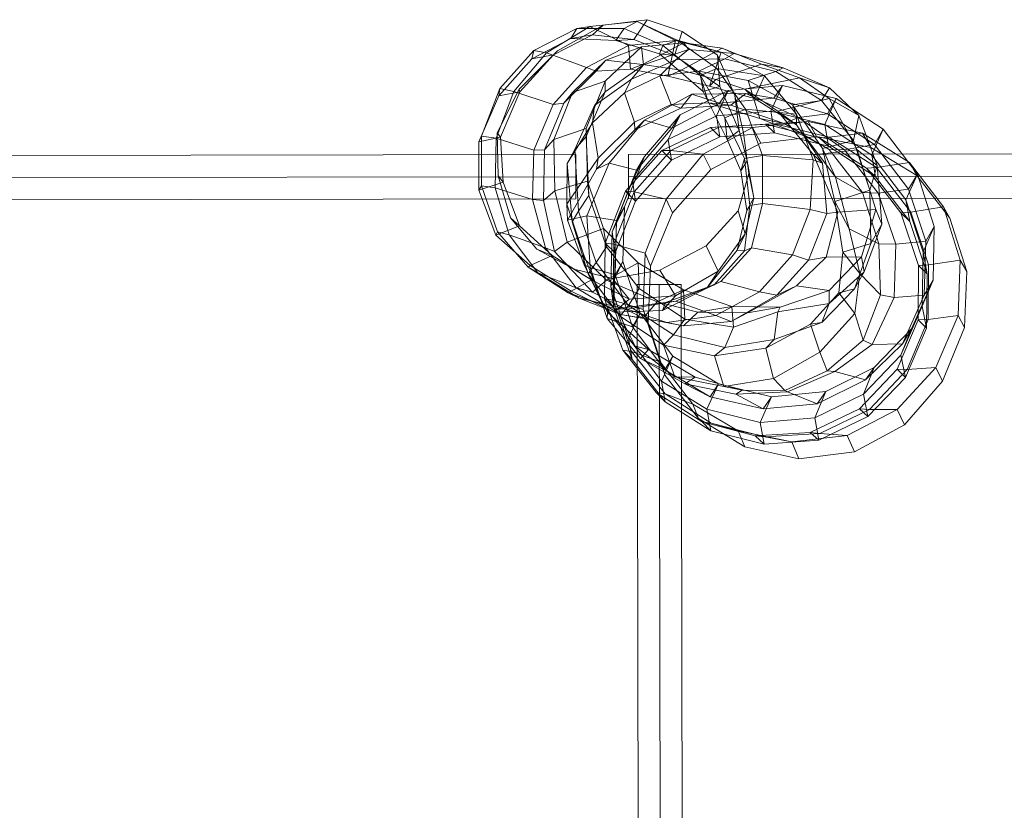
# Model space of a CAD drawing. Units: millimetres. Extents: x -9952 to -732, y -22951 to -15741.
# Drawn here: x -6420 to -5706, y -20026 to -19452 of the extents above; entities that cross this region are included whole.
import ezdxf

# ---------------------------------------------------------------- set-up
doc = ezdxf.new("R2010")
doc.units = ezdxf.units.MM
doc.linetypes.add('K5LT32785', pattern=[0])
doc.layers.get('0').update_dxf_attribs({"true_color": 0x5890e1})

# ---------------------------------------------------------------- blocks, each defined once
blk = doc.blocks.new('U4')
at = {"color": 61, "linetype": 'K5LT32785', "lineweight": 18, "true_color": 0xd6e5a6}
for p, q in [((-6006.55, -19457.18), (-6037.95, -19476.28)), ((-5996.83, -19456.31), (-6030.07, -19475)), ((-6006.55, -19457.18), (-6015.97, -19458.7)), ((-5972.21, -19453.78), (-6006.55, -19457.18)), ((-5978.64, -19471.04), (-6006.55, -19457.18)), ((-6004.59, -19463.32), (-5996.83, -19456.31)), ((-5964.95, -19452.36), (-5996.83, -19456.31)), ((-5972.21, -19453.78), (-5981.71, -19458.63)), ((-5974.8, -19466.72), (-5964.95, -19452.36)), ((-5944.47, -19467.51), (-5972.21, -19453.78)), ((-5943.36, -19467.13), (-5972.21, -19453.78)), ((-5939.74, -19460.82), (-5964.95, -19452.36)), ((-6015.97, -19458.7), (-6047.3, -19474.61)), ((-6004.59, -19463.32), (-6032.97, -19477.76)), ((-6015.97, -19458.7), (-6020.3, -19465.98)), ((-6020.3, -19465.98), (-6004.59, -19463.32)), ((-5981.71, -19458.63), (-6015.97, -19458.7)), ((-5974.8, -19466.72), (-6004.59, -19463.32)), ((-5981.71, -19458.63), (-5987.76, -19467.53)), ((-5953.71, -19471.12), (-5981.71, -19458.63)), ((-5945.26, -19478.33), (-5939.74, -19460.82)), ((-5913.95, -19478.18), (-5939.74, -19460.82)), ((-6020.3, -19465.98), (-6048.55, -19480.82)), ((-5987.76, -19467.53), (-6020.3, -19465.98)), ((-5978.64, -19471.04), (-6009, -19486.95)), ((-5969.12, -19471.97), (-5995.51, -19496.82)), ((-5969.12, -19471.97), (-5995.07, -19481.77)), ((-5987.76, -19467.53), (-5974.8, -19466.72)), ((-5956.12, -19477.18), (-5987.76, -19467.53)), ((-5944.47, -19467.51), (-5978.64, -19471.04)), ((-5977.13, -19488.31), (-5978.64, -19471.04)), ((-5945.26, -19478.33), (-5974.8, -19466.72)), ((-5938.48, -19469.12), (-5969.12, -19471.97)), ((-5967.76, -19485.18), (-5969.12, -19471.97)), ((-5938.48, -19469.12), (-5968.29, -19484.86)), ((-5953.71, -19471.12), (-5956.12, -19477.18)), ((-5943.36, -19467.13), (-5953.71, -19471.12)), ((-5926.37, -19492.88), (-5953.71, -19471.12)), ((-5949.98, -19493.25), (-5944.47, -19467.51)), ((-5911.24, -19475.86), (-5944.47, -19467.51)), ((-5911.24, -19475.86), (-5943.36, -19467.13)), ((-5914.44, -19487.82), (-5943.36, -19467.13)), ((-5935.12, -19474.07), (-5938.48, -19469.12)), ((-5910.72, -19473.09), (-5938.48, -19469.12)), ((-6047.3, -19474.61), (-6071.84, -19502.32)), ((-6037.95, -19476.28), (-6061.76, -19504.32)), ((-6030.07, -19475), (-6057.73, -19502.69)), ((-6032.97, -19477.76), (-6057.34, -19504.66)), ((-6047.3, -19474.61), (-6048.55, -19480.82)), ((-6048.55, -19480.82), (-6032.97, -19477.76)), ((-6037.95, -19476.28), (-6047.3, -19474.61)), ((-6009, -19486.95), (-6037.95, -19476.28)), ((-6032.97, -19477.76), (-6030.07, -19475)), ((-5935.12, -19474.07), (-5967.76, -19485.18)), ((-5924.29, -19504.37), (-5956.12, -19477.18)), ((-5956.12, -19477.18), (-5945.26, -19478.33)), ((-5912.38, -19500.74), (-5945.26, -19478.33)), ((-5944.11, -19481.4), (-5935.12, -19474.07)), ((-5910.72, -19473.09), (-5940.43, -19489.02)), ((-5901.93, -19476.95), (-5935.12, -19474.07)), ((-5919.71, -19500.47), (-5911.24, -19475.86)), ((-5912.38, -19500.74), (-5913.95, -19478.18)), ((-5901.43, -19507.42), (-5913.95, -19478.18)), ((-5879.96, -19493.12), (-5911.24, -19475.86)), ((-5901.93, -19476.95), (-5910.72, -19473.09)), ((-5882.17, -19484.6), (-5910.72, -19473.09)), ((-5908.61, -19480.79), (-5901.93, -19476.95)), ((-5866.36, -19487.24), (-5901.93, -19476.95)), ((-6048.55, -19480.82), (-6072.63, -19507.68)), ((-5995.07, -19481.77), (-6019.05, -19505.11)), ((-5995.07, -19481.77), (-6002.02, -19489.67)), ((-5967.76, -19485.18), (-5995.36, -19504.65)), ((-5968.29, -19484.86), (-5995.07, -19481.77)), ((-5968.29, -19484.86), (-5977.13, -19488.31)), ((-5944.11, -19481.4), (-5976.45, -19495.59)), ((-5976.45, -19495.59), (-5967.76, -19485.18)), ((-5940.43, -19489.02), (-5968.29, -19484.86)), ((-5955.71, -19493.03), (-5944.11, -19481.4)), ((-5908.61, -19480.79), (-5944.11, -19481.4)), ((-5927.48, -19489.76), (-5908.61, -19480.79)), ((-5882.17, -19484.6), (-5915.14, -19495.64)), ((-5871.67, -19489.92), (-5908.61, -19480.79)), ((-5866.36, -19487.24), (-5882.17, -19484.6)), ((-5854.54, -19494.54), (-5882.17, -19484.6)), ((-6009, -19486.95), (-6033.12, -19513.76)), ((-6002.02, -19489.67), (-6025.33, -19512.96)), ((-6002.02, -19489.67), (-6009, -19486.95)), ((-5977.13, -19488.31), (-6002.02, -19489.67)), ((-5955.71, -19493.03), (-5981.48, -19505.45)), ((-5949.98, -19493.25), (-5977.13, -19488.31)), ((-5927.48, -19489.76), (-5955.71, -19493.03)), ((-5947.49, -19513.81), (-5955.71, -19493.03)), ((-5940.43, -19489.02), (-5949.98, -19493.25)), ((-5919.71, -19500.47), (-5949.98, -19493.25)), ((-5915.14, -19495.64), (-5940.43, -19489.02)), ((-5920.43, -19512.57), (-5927.48, -19489.76)), ((-5891.72, -19496.34), (-5927.48, -19489.76)), ((-5914.44, -19487.82), (-5926.37, -19492.88)), ((-5908.62, -19523.58), (-5926.37, -19492.88)), ((-5926.37, -19492.88), (-5924.29, -19504.37)), ((-5879.96, -19493.12), (-5914.44, -19487.82)), ((-5893.78, -19517.29), (-5914.44, -19487.82)), ((-5891.72, -19496.34), (-5871.67, -19489.92)), ((-5887.23, -19509.55), (-5879.96, -19493.12)), ((-5856.61, -19520.89), (-5879.96, -19493.12)), ((-5871.67, -19489.92), (-5866.36, -19487.24)), ((-5838.53, -19510.9), (-5871.67, -19489.92)), ((-5832.71, -19501.75), (-5866.36, -19487.24)), ((-5995.51, -19496.82), (-6019.05, -19505.11)), ((-5995.51, -19496.82), (-6009.36, -19531.37)), ((-5976.45, -19495.59), (-6003.25, -19514.66)), ((-5995.36, -19504.65), (-5995.51, -19496.82)), ((-5981.48, -19505.45), (-5976.45, -19495.59)), ((-5924.29, -19504.37), (-5912.38, -19500.74)), ((-5915.14, -19495.64), (-5919.71, -19500.47)), ((-5887.23, -19509.55), (-5919.71, -19500.47)), ((-5894.17, -19502.64), (-5915.14, -19495.64)), ((-5898.28, -19532.62), (-5912.38, -19500.74)), ((-5866.95, -19500.05), (-5906.28, -19503.8)), ((-5854.54, -19494.54), (-5894.17, -19502.64)), ((-5883.22, -19523.9), (-5891.72, -19496.34)), ((-5859.68, -19514.02), (-5891.72, -19496.34)), ((-5875.23, -19518.7), (-5866.95, -19500.05)), ((-5873.16, -19509.32), (-5866.95, -19500.05)), ((-5827.97, -19509.47), (-5866.95, -19500.05)), ((-5832.71, -19501.75), (-5854.54, -19494.54)), ((-5832.91, -19509.54), (-5854.54, -19494.54)), ((-6072.63, -19507.68), (-6087.05, -19541.02)), ((-6071.84, -19502.32), (-6085.15, -19536.75)), ((-6061.76, -19504.32), (-6074.59, -19538.26)), ((-6057.73, -19502.69), (-6073.69, -19534.49)), ((-6071.84, -19502.32), (-6072.63, -19507.68)), ((-6072.63, -19507.68), (-6057.34, -19504.66)), ((-6061.76, -19504.32), (-6071.84, -19502.32)), ((-6057.34, -19504.66), (-6071.38, -19537.44)), ((-6033.12, -19513.76), (-6061.76, -19504.32)), ((-6057.34, -19504.66), (-6057.73, -19502.69)), ((-6019.05, -19505.11), (-6032.75, -19539.14)), ((-6019.05, -19505.11), (-6025.33, -19512.96)), ((-5995.36, -19504.65), (-6009.37, -19536.98)), ((-5981.48, -19505.45), (-6004.71, -19527.12)), ((-6003.25, -19514.66), (-5995.36, -19504.65)), ((-5974.17, -19526.74), (-5981.48, -19505.45)), ((-5932.63, -19506.33), (-5966.93, -19525.24)), ((-5906.28, -19503.8), (-5941.08, -19521.24)), ((-5932.63, -19506.33), (-5940.7, -19516.43)), ((-5893.56, -19505.94), (-5932.63, -19506.33)), ((-5912.45, -19512.9), (-5932.63, -19506.33)), ((-5906.92, -19539.14), (-5924.29, -19504.37)), ((-5914.72, -19521.98), (-5906.28, -19503.8)), ((-5912.45, -19512.9), (-5906.28, -19503.8)), ((-5893.56, -19505.94), (-5904.33, -19514.42)), ((-5898.28, -19532.62), (-5901.43, -19507.42)), ((-5895.18, -19534.47), (-5901.43, -19507.42)), ((-5870.29, -19518.66), (-5894.17, -19502.64)), ((-5894.17, -19502.64), (-5887.23, -19509.55)), ((-5873.16, -19509.32), (-5893.56, -19505.94)), ((-5855.15, -19523.37), (-5893.56, -19505.94)), ((-5838.53, -19510.9), (-5832.71, -19501.75)), ((-5811.49, -19521.84), (-5832.71, -19501.75)), ((-6033.12, -19513.76), (-6047.11, -19546.91)), ((-6025.33, -19512.96), (-6039.52, -19546.68)), ((-6025.33, -19512.96), (-6033.12, -19513.76)), ((-6003.25, -19514.66), (-6017.47, -19546.52)), ((-6004.71, -19527.12), (-6003.25, -19514.66)), ((-5947.49, -19513.81), (-5974.17, -19526.74)), ((-5920.43, -19512.57), (-5947.49, -19513.81)), ((-5940.7, -19516.43), (-5947.49, -19513.81)), ((-5912.45, -19512.9), (-5947.09, -19530.92)), ((-5904.33, -19514.42), (-5940.7, -19516.43)), ((-5904.33, -19514.42), (-5920.43, -19512.57)), ((-5883.22, -19523.9), (-5920.43, -19512.57)), ((-5873.16, -19509.32), (-5912.45, -19512.9)), ((-5865.73, -19527.7), (-5904.33, -19514.42)), ((-5856.69, -19528.71), (-5887.23, -19509.55)), ((-5834.28, -19520.55), (-5873.16, -19509.32)), ((-5832.91, -19509.54), (-5870.29, -19518.66)), ((-5859.68, -19514.02), (-5838.53, -19510.9)), ((-5850.63, -19536.83), (-5859.68, -19514.02)), ((-5837.92, -19545.74), (-5859.68, -19514.02)), ((-5815.41, -19539.94), (-5838.53, -19510.9)), ((-5836.17, -19528.28), (-5827.97, -19509.47)), ((-5834.28, -19520.55), (-5827.97, -19509.47)), ((-5811.49, -19521.84), (-5832.91, -19509.54)), ((-5812.75, -19546.62), (-5832.91, -19509.54)), ((-5793.8, -19531.83), (-5827.97, -19509.47)), ((-5940.7, -19516.43), (-5974, -19532.16)), ((-5941.08, -19521.24), (-5966.88, -19551.46)), ((-5949.67, -19539.21), (-5941.08, -19521.24)), ((-5914.72, -19521.98), (-5949.67, -19539.21)), ((-5947.09, -19530.92), (-5941.08, -19521.24)), ((-5875.23, -19518.7), (-5914.72, -19521.98)), ((-5912.24, -19537.22), (-5914.72, -19521.98)), ((-5893.78, -19517.29), (-5908.62, -19523.58)), ((-5856.61, -19520.89), (-5893.78, -19517.29)), ((-5881.34, -19550.79), (-5893.78, -19517.29)), ((-5872.59, -19534.41), (-5875.23, -19518.7)), ((-5836.17, -19528.28), (-5875.23, -19518.7)), ((-5844.28, -19550.42), (-5870.29, -19518.66)), ((-5870.29, -19518.66), (-5856.69, -19528.71)), ((-5856.69, -19528.71), (-5856.61, -19520.89)), ((-5844.7, -19554.08), (-5856.61, -19520.89)), ((-5834.28, -19520.55), (-5855.15, -19523.37)), ((-5800.17, -19542.88), (-5834.28, -19520.55)), ((-5815.41, -19539.94), (-5811.49, -19521.84)), ((-5798.26, -19558.11), (-5811.49, -19521.84)), ((-6004.71, -19527.12), (-6022.98, -19556.57)), ((-6000.56, -19552.78), (-6004.71, -19527.12)), ((-5974.17, -19526.74), (-6000.56, -19552.78)), ((-5966.93, -19525.24), (-5992.66, -19556.51)), ((-5974, -19532.16), (-5974.17, -19526.74)), ((-5966.93, -19525.24), (-5974, -19532.16)), ((-5947.09, -19530.92), (-5966.93, -19525.24)), ((-5879.2, -19528.1), (-5919.04, -19530.42)), ((-5872.35, -19527.8), (-5912.39, -19530.15)), ((-5894.51, -19553.08), (-5908.62, -19523.58)), ((-5908.62, -19523.58), (-5906.92, -19539.14)), ((-5848.34, -19526.12), (-5888.57, -19530.56)), ((-5865.73, -19527.7), (-5883.22, -19523.9)), ((-5850.63, -19536.83), (-5883.22, -19523.9)), ((-5872.35, -19527.8), (-5879.2, -19528.1)), ((-5839.94, -19538.02), (-5879.2, -19528.1)), ((-5879.2, -19528.1), (-5872.59, -19534.41)), ((-5848.34, -19526.12), (-5872.35, -19527.8)), ((-5832.97, -19537.59), (-5872.35, -19527.8)), ((-5855.15, -19523.37), (-5865.73, -19527.7)), ((-5833.03, -19546.56), (-5865.73, -19527.7)), ((-5837.85, -19556.5), (-5856.69, -19528.71)), ((-5821.95, -19546.79), (-5855.15, -19523.37)), ((-5842.22, -19537.02), (-5848.34, -19526.12)), ((-5808.87, -19534.59), (-5848.34, -19526.12)), ((-5833.43, -19544.16), (-5836.17, -19528.28)), ((-5802.02, -19550.53), (-5836.17, -19528.28)), ((-6085.15, -19536.75), (-6087.05, -19541.02)), ((-6085.26, -19572.75), (-6085.15, -19536.75)), ((-6074.59, -19538.26), (-6085.15, -19536.75)), ((-6071.38, -19537.44), (-6073.69, -19534.49)), ((-6073.13, -19565.68), (-6073.69, -19534.49)), ((-6009.36, -19531.37), (-6032.75, -19539.14)), ((-6009.37, -19536.98), (-6009.36, -19531.37)), ((-6008.3, -19569.52), (-6009.36, -19531.37)), ((-5974, -19532.16), (-6001.68, -19560.85)), ((-5947.09, -19530.92), (-5972.75, -19561.5)), ((-5919.04, -19530.42), (-5954.29, -19547.28)), ((-5912.39, -19530.15), (-5947.82, -19547.21)), ((-5888.57, -19530.56), (-5924.3, -19549.95)), ((-5912.39, -19530.15), (-5919.04, -19530.42)), ((-5919.04, -19530.42), (-5912.24, -19537.22)), ((-5888.57, -19530.56), (-5912.39, -19530.15)), ((-5872.59, -19534.41), (-5912.24, -19537.22)), ((-5906.92, -19539.14), (-5898.28, -19532.62)), ((-5892.5, -19554.69), (-5898.28, -19532.62)), ((-5892.5, -19554.69), (-5895.18, -19534.47)), ((-5891.25, -19563.83), (-5895.18, -19534.47)), ((-5882.59, -19541.87), (-5888.57, -19530.56)), ((-5833.43, -19544.16), (-5872.59, -19534.41)), ((-5833.03, -19546.56), (-5850.63, -19536.83)), ((-5828.37, -19566.44), (-5850.63, -19536.83)), ((-5808.87, -19534.59), (-5832.97, -19537.59)), ((-5802.89, -19545.04), (-5808.87, -19534.59)), ((-5774.82, -19555.99), (-5808.87, -19534.59)), ((-5802.02, -19550.53), (-5793.8, -19531.83)), ((-5800.17, -19542.88), (-5793.8, -19531.83)), ((-5769.06, -19564.42), (-5793.8, -19531.83)), ((-6087.17, -19576.01), (-6087.05, -19541.02)), ((-6087.05, -19541.02), (-6071.38, -19537.44)), ((-6075.25, -19574.31), (-6074.59, -19538.26)), ((-6047.11, -19546.91), (-6074.59, -19538.26)), ((-6069.36, -19570.29), (-6071.38, -19537.44)), ((-6032.75, -19539.14), (-6039.52, -19546.68)), ((-6031.88, -19576.52), (-6032.75, -19539.14)), ((-6017.47, -19546.52), (-6009.37, -19536.98)), ((-6007.29, -19579.87), (-6009.37, -19536.98)), ((-5949.67, -19539.21), (-5975.67, -19569.2)), ((-5947.34, -19554.27), (-5949.67, -19539.21)), ((-5912.24, -19537.22), (-5947.34, -19554.27)), ((-5882.59, -19541.87), (-5918.82, -19560.9)), ((-5897.09, -19562.07), (-5906.92, -19539.14)), ((-5842.22, -19537.02), (-5882.59, -19541.87)), ((-5802.89, -19545.04), (-5842.22, -19537.02)), ((-5832.97, -19537.59), (-5839.94, -19538.02)), ((-5805.83, -19560.05), (-5839.94, -19538.02)), ((-5839.94, -19538.02), (-5833.43, -19544.16)), ((-5837.92, -19545.74), (-5815.41, -19539.94)), ((-5798.79, -19559.59), (-5832.97, -19537.59)), ((-5800.17, -19542.88), (-5821.95, -19546.79)), ((-5803.5, -19576.04), (-5815.41, -19539.94)), ((-5775.43, -19575.31), (-5800.17, -19542.88)), ((-6048.22, -19582.87), (-6047.11, -19546.91)), ((-6039.52, -19546.68), (-6047.11, -19546.91)), ((-6040.09, -19583.57), (-6039.52, -19546.68)), ((-6022.98, -19556.57), (-6017.47, -19546.52)), ((-6014.71, -19591.24), (-6017.47, -19546.52)), ((-5954.29, -19547.28), (-5980.69, -19576.78)), ((-5947.82, -19547.21), (-5974.35, -19577.17)), ((-5947.82, -19547.21), (-5954.29, -19547.28)), ((-5954.29, -19547.28), (-5947.34, -19554.27)), ((-5924.3, -19549.95), (-5951.23, -19582.45)), ((-5924.3, -19549.95), (-5947.82, -19547.21)), ((-5918.82, -19560.9), (-5924.3, -19549.95)), ((-5881.34, -19550.79), (-5894.51, -19553.08)), ((-5881.45, -19585.71), (-5881.34, -19550.79)), ((-5844.7, -19554.08), (-5881.34, -19550.79)), ((-5812.75, -19546.62), (-5844.28, -19550.42)), ((-5826.84, -19591.99), (-5844.28, -19550.42)), ((-5844.28, -19550.42), (-5837.85, -19556.5)), ((-5828.37, -19566.44), (-5837.92, -19545.74)), ((-5828.87, -19584.16), (-5837.92, -19545.74)), ((-5799.31, -19566.3), (-5833.43, -19544.16)), ((-5821.95, -19546.79), (-5833.03, -19546.56)), ((-5808.94, -19577.64), (-5833.03, -19546.56)), ((-5797.58, -19578.07), (-5821.95, -19546.79)), ((-5798.26, -19558.11), (-5812.75, -19546.62)), ((-5799.25, -19590.07), (-5812.75, -19546.62)), ((-5769.51, -19565.26), (-5802.89, -19545.04)), ((-5799.31, -19566.3), (-5802.02, -19550.53)), ((-5777.32, -19583.06), (-5802.02, -19550.53)), ((-6000.56, -19552.78), (-6023.38, -19586.1)), ((-6023.38, -19586.1), (-6022.98, -19556.57)), ((-6019.48, -19599.02), (-6022.98, -19556.57)), ((-5992.66, -19556.51), (-6008.74, -19594.54)), ((-6001.68, -19560.85), (-6000.56, -19552.78)), ((-5992.66, -19556.51), (-6001.68, -19560.85)), ((-5972.75, -19561.5), (-5992.66, -19556.51)), ((-5966.88, -19551.46), (-5981.43, -19588.1)), ((-5975.67, -19569.2), (-5966.88, -19551.46)), ((-5947.34, -19554.27), (-5973.53, -19584.01)), ((-5972.75, -19561.5), (-5966.88, -19551.46)), ((-5894.51, -19553.08), (-5897.09, -19562.07)), ((-5897.09, -19562.07), (-5892.5, -19554.69)), ((-5890.48, -19587.17), (-5894.51, -19553.08)), ((-5887.74, -19581.46), (-5892.5, -19554.69)), ((-5846.74, -19589.94), (-5844.7, -19554.08)), ((-5837.85, -19556.5), (-5844.7, -19554.08)), ((-5834.73, -19592.96), (-5837.85, -19556.5)), ((-5803.5, -19576.04), (-5798.26, -19558.11)), ((-5774.82, -19555.99), (-5798.79, -19559.59)), ((-5794.83, -19600.63), (-5798.26, -19558.11)), ((-5769.51, -19565.26), (-5774.82, -19555.99)), ((-5750.2, -19588.11), (-5774.82, -19555.99)), ((-6001.68, -19560.85), (-6022.72, -19597.78)), ((-5972.75, -19561.5), (-5987.22, -19598.1)), ((-5918.82, -19560.9), (-5946.7, -19592.44)), ((-5898.9, -19591.07), (-5891.25, -19563.83)), ((-5892.83, -19590.68), (-5897.09, -19562.07)), ((-5887.74, -19581.46), (-5891.25, -19563.83)), ((-5798.79, -19559.59), (-5805.83, -19560.05)), ((-5781.08, -19592.52), (-5805.83, -19560.05)), ((-5805.83, -19560.05), (-5799.31, -19566.3)), ((-5773.91, -19592.03), (-5798.79, -19559.59)), ((-5777.32, -19583.06), (-5769.06, -19564.42)), ((-5775.43, -19575.31), (-5769.06, -19564.42)), ((-5745.41, -19596.38), (-5769.51, -19565.26)), ((-5756.76, -19602.27), (-5769.06, -19564.42)), ((-6087.17, -19576.01), (-6069.36, -19570.29)), ((-6073.13, -19565.68), (-6064.07, -19596)), ((-6069.36, -19570.29), (-6073.13, -19565.68)), ((-6069.36, -19570.29), (-6057.53, -19601.88)), ((-6008.3, -19569.52), (-6031.88, -19576.52)), ((-6008.3, -19569.52), (-5996.64, -19603.67)), ((-6007.29, -19579.87), (-6008.3, -19569.52)), ((-5975.67, -19569.2), (-5990.28, -19606.18)), ((-5973.53, -19584.01), (-5975.67, -19569.2)), ((-5808.94, -19577.64), (-5828.37, -19566.44)), ((-5818.46, -19604.04), (-5828.37, -19566.44)), ((-5774.6, -19598.79), (-5799.31, -19566.3)), ((-6085.26, -19572.75), (-6087.17, -19576.01)), ((-6087.17, -19576.01), (-6074.82, -19608.55)), ((-6085.26, -19572.75), (-6073.59, -19606.13)), ((-6075.25, -19574.31), (-6085.26, -19572.75)), ((-6075.25, -19574.31), (-6065.08, -19608.27)), ((-6048.22, -19582.87), (-6075.25, -19574.31)), ((-6031.88, -19576.52), (-6040.09, -19583.57)), ((-6031.88, -19576.52), (-6023.08, -19613.73)), ((-5980.69, -19576.78), (-5995.39, -19614.44)), ((-5974.35, -19577.17), (-5989.09, -19615.18)), ((-5974.35, -19577.17), (-5980.69, -19576.78)), ((-5980.69, -19576.78), (-5973.53, -19584.01)), ((-5951.23, -19582.45), (-5974.35, -19577.17)), ((-5828.87, -19584.16), (-5803.5, -19576.04)), ((-5797.58, -19578.07), (-5808.94, -19577.64)), ((-5796.99, -19614.95), (-5808.94, -19577.64)), ((-5802.88, -19614.55), (-5803.5, -19576.04)), ((-5775.43, -19575.31), (-5797.58, -19578.07)), ((-5784.73, -19615.26), (-5797.58, -19578.07)), ((-5763.02, -19613.08), (-5775.43, -19575.31)), ((-6048.22, -19582.87), (-6038.81, -19617.86)), ((-6040.09, -19583.57), (-6048.22, -19582.87)), ((-6040.09, -19583.57), (-6032.18, -19620.39)), ((-6022.72, -19597.78), (-6023.38, -19586.1)), ((-6011.12, -19622.41), (-6023.38, -19586.1)), ((-6014.71, -19591.24), (-6007.29, -19579.87)), ((-6007.29, -19579.87), (-5994.58, -19617)), ((-5973.53, -19584.01), (-5988.2, -19621.33)), ((-5951.23, -19582.45), (-5966.52, -19621.55)), ((-5946.7, -19592.44), (-5951.23, -19582.45)), ((-5893.84, -19607.73), (-5887.74, -19581.46)), ((-5892.83, -19590.68), (-5887.74, -19581.46)), ((-5881.45, -19585.71), (-5890.48, -19587.17)), ((-5889.28, -19617.7), (-5881.45, -19585.71)), ((-5846.74, -19589.94), (-5881.45, -19585.71)), ((-5818.46, -19604.04), (-5828.87, -19584.16)), ((-5823.21, -19621.05), (-5828.87, -19584.16)), ((-5774.6, -19598.79), (-5777.32, -19583.06)), ((-5764.81, -19620.97), (-5777.32, -19583.06)), ((-6019.48, -19599.02), (-6014.71, -19591.24)), ((-6014.71, -19591.24), (-6002.1, -19628.49)), ((-5990.28, -19606.18), (-5981.43, -19588.1)), ((-5987.22, -19598.1), (-5981.43, -19588.1)), ((-5982.72, -19627.61), (-5981.43, -19588.1)), ((-5946.7, -19592.44), (-5962.57, -19631.11)), ((-5922.27, -19616.32), (-5898.9, -19591.07)), ((-5899.76, -19619.56), (-5892.83, -19590.68)), ((-5893.84, -19607.73), (-5898.9, -19591.07)), ((-5894.46, -19619.92), (-5890.48, -19587.17)), ((-5890.48, -19587.17), (-5892.83, -19590.68)), ((-5859.68, -19622.94), (-5846.74, -19589.94)), ((-5847.93, -19626.79), (-5834.73, -19592.96)), ((-5834.73, -19592.96), (-5846.74, -19589.94)), ((-5835.28, -19624.68), (-5826.84, -19591.99)), ((-5826.84, -19591.99), (-5834.73, -19592.96)), ((-5799.25, -19590.07), (-5826.84, -19591.99)), ((-5809.57, -19624.38), (-5799.25, -19590.07)), ((-5794.83, -19600.63), (-5799.25, -19590.07)), ((-5773.91, -19592.03), (-5781.08, -19592.52)), ((-5768.13, -19630.55), (-5781.08, -19592.52)), ((-5781.08, -19592.52), (-5774.6, -19598.79)), ((-5750.2, -19588.11), (-5773.91, -19592.03)), ((-5760.9, -19630.2), (-5773.91, -19592.03)), ((-5745.41, -19596.38), (-5750.2, -19588.11)), ((-5737.91, -19626.66), (-5750.2, -19588.11)), ((-6057.53, -19601.88), (-6064.07, -19596)), ((-6064.07, -19596), (-6044.91, -19618.66)), ((-6008.74, -19594.54), (-6022.72, -19597.78)), ((-6010.65, -19630.05), (-6022.72, -19597.78)), ((-6019.48, -19599.02), (-6007.71, -19636.67)), ((-6011.12, -19622.41), (-6019.48, -19599.02)), ((-5987.22, -19598.1), (-6008.74, -19594.54)), ((-6006.36, -19632), (-6008.74, -19594.54)), ((-5988.31, -19637.44), (-5987.22, -19598.1)), ((-5807.63, -19635.2), (-5794.83, -19600.63)), ((-5802.88, -19614.55), (-5794.83, -19600.63)), ((-5761.88, -19636.76), (-5774.6, -19598.79)), ((-5733.25, -19634.87), (-5745.41, -19596.38)), ((-6074.82, -19608.55), (-6057.53, -19601.88)), ((-6073.59, -19606.13), (-6074.82, -19608.55)), ((-6065.08, -19608.27), (-6073.59, -19606.13)), ((-6073.59, -19606.13), (-6051.42, -19631.82)), ((-6038.81, -19617.86), (-6065.08, -19608.27)), ((-6065.08, -19608.27), (-6044.2, -19635.94)), ((-6057.53, -19601.88), (-6033.79, -19623.25)), ((-5996.64, -19603.67), (-6023.08, -19613.73)), ((-5994.58, -19617), (-5996.64, -19603.67)), ((-5996.64, -19603.67), (-5971.62, -19628.61)), ((-5991.39, -19645.92), (-5990.28, -19606.18)), ((-5988.2, -19621.33), (-5990.28, -19606.18)), ((-5913.64, -19634.64), (-5893.84, -19607.73)), ((-5899.76, -19619.56), (-5893.84, -19607.73)), ((-5796.99, -19614.95), (-5818.46, -19604.04)), ((-5810.71, -19636.43), (-5818.46, -19604.04)), ((-5764.81, -19620.97), (-5756.76, -19602.27)), ((-5763.02, -19613.08), (-5756.76, -19602.27)), ((-5757.65, -19641.34), (-5756.76, -19602.27)), ((-6074.82, -19608.55), (-6049.84, -19630.61)), ((-6023.08, -19613.73), (-6032.18, -19620.39)), ((-6023.08, -19613.73), (-5994.48, -19641.15)), ((-5996.06, -19654.67), (-5995.39, -19614.44)), ((-5989.09, -19615.18), (-5995.39, -19614.44)), ((-5995.39, -19614.44), (-5988.2, -19621.33)), ((-5989.69, -19655.68), (-5989.09, -19615.18)), ((-5966.52, -19621.55), (-5989.09, -19615.18)), ((-5823.21, -19621.05), (-5802.88, -19614.55)), ((-5814.7, -19647.49), (-5802.88, -19614.55)), ((-5784.73, -19615.26), (-5796.99, -19614.95)), ((-5795.88, -19651.82), (-5796.99, -19614.95)), ((-5785.94, -19653.93), (-5784.73, -19615.26)), ((-5763.02, -19613.08), (-5784.73, -19615.26)), ((-5764.12, -19652.03), (-5763.02, -19613.08)), ((-6033.79, -19623.25), (-6044.91, -19618.66)), ((-6044.91, -19618.66), (-6018.21, -19633.39)), ((-6032.18, -19620.39), (-6038.81, -19617.86)), ((-6038.81, -19617.86), (-6016.39, -19646.84)), ((-6032.18, -19620.39), (-6004.71, -19650.05)), ((-6011.12, -19622.41), (-5996.94, -19658.79)), ((-6010.65, -19630.05), (-6011.12, -19622.41)), ((-6002.1, -19628.49), (-5994.58, -19617)), ((-5994.58, -19617), (-5970.78, -19647.22)), ((-5989.1, -19661.31), (-5988.2, -19621.33)), ((-5967.98, -19662.56), (-5966.52, -19621.55)), ((-5962.57, -19631.11), (-5966.52, -19621.55)), ((-5955.76, -19633.96), (-5922.27, -19616.32)), ((-5913.64, -19634.64), (-5922.27, -19616.32)), ((-5921.73, -19646.97), (-5899.76, -19619.56)), ((-5916.42, -19644.69), (-5894.46, -19619.92)), ((-5911.7, -19642.33), (-5889.28, -19617.7)), ((-5894.46, -19619.92), (-5899.76, -19619.56)), ((-5889.28, -19617.7), (-5894.46, -19619.92)), ((-5859.68, -19622.94), (-5889.28, -19617.7)), ((-5825.99, -19650.34), (-5823.21, -19621.05)), ((-5810.71, -19636.43), (-5823.21, -19621.05)), ((-5765.52, -19660.15), (-5764.81, -19620.97)), ((-5761.88, -19636.76), (-5764.81, -19620.97)), ((-6049.84, -19630.61), (-6033.79, -19623.25)), ((-6033.79, -19623.25), (-6005.3, -19641.1)), ((-6007.71, -19636.67), (-6002.1, -19628.49)), ((-6002.1, -19628.49), (-5978.57, -19659.52)), ((-5971.62, -19628.61), (-5994.48, -19641.15)), ((-5991.39, -19645.92), (-5982.72, -19627.61)), ((-5988.31, -19637.44), (-5982.72, -19627.61)), ((-5982.72, -19627.61), (-5969.98, -19665.15)), ((-5970.78, -19647.22), (-5971.62, -19628.61)), ((-5971.62, -19628.61), (-5938.55, -19648.21)), ((-5883.52, -19649.73), (-5859.68, -19622.94)), ((-5871.05, -19652.22), (-5847.93, -19626.79)), ((-5847.93, -19626.79), (-5859.68, -19622.94)), ((-5856.74, -19645.44), (-5835.28, -19624.68)), ((-5835.28, -19624.68), (-5847.93, -19626.79)), ((-5809.57, -19624.38), (-5835.28, -19624.68)), ((-5832.91, -19648.75), (-5809.57, -19624.38)), ((-5807.63, -19635.2), (-5809.57, -19624.38)), ((-5737.91, -19626.66), (-5760.9, -19630.2)), ((-5739.4, -19666.96), (-5737.91, -19626.66)), ((-5733.25, -19634.87), (-5737.91, -19626.66)), ((-6051.42, -19631.82), (-6049.84, -19630.61)), ((-6044.2, -19635.94), (-6051.42, -19631.82)), ((-6051.42, -19631.82), (-6022.2, -19650.5)), ((-6049.84, -19630.61), (-6020.04, -19649.34)), ((-6016.39, -19646.84), (-6044.2, -19635.94)), ((-6044.2, -19635.94), (-6014.43, -19654.32)), ((-6005.3, -19641.1), (-6018.21, -19633.39)), ((-6018.21, -19633.39), (-5990.25, -19640.03)), ((-6010.65, -19630.05), (-5993.81, -19664.57)), ((-6006.36, -19632), (-6010.65, -19630.05)), ((-5996.94, -19658.79), (-6007.71, -19636.67)), ((-6007.71, -19636.67), (-5984.62, -19667.44)), ((-6006.36, -19632), (-5994.04, -19668.99)), ((-5988.31, -19637.44), (-6006.36, -19632)), ((-5990.25, -19640.03), (-5955.76, -19633.96)), ((-5964.26, -19672.18), (-5962.57, -19631.11)), ((-5944.41, -19652.58), (-5955.76, -19633.96)), ((-5944.41, -19652.58), (-5913.64, -19634.64)), ((-5921.73, -19646.97), (-5913.64, -19634.64)), ((-5833.12, -19658.21), (-5807.63, -19635.2)), ((-5814.7, -19647.49), (-5807.63, -19635.2)), ((-5814.49, -19665.33), (-5810.71, -19636.43)), ((-5795.88, -19651.82), (-5810.71, -19636.43)), ((-5768.51, -19669.92), (-5768.13, -19630.55)), ((-5760.9, -19630.2), (-5768.13, -19630.55)), ((-5768.13, -19630.55), (-5761.88, -19636.76)), ((-5762.42, -19676.03), (-5761.88, -19636.76)), ((-5761.32, -19669.74), (-5760.9, -19630.2)), ((-5734.91, -19675.65), (-5733.25, -19634.87)), ((-6020.04, -19649.34), (-6005.3, -19641.1)), ((-6005.3, -19641.1), (-5978.13, -19654.92)), ((-5994.48, -19641.15), (-6004.71, -19650.05)), ((-5994.48, -19641.15), (-5957.81, -19656.86)), ((-5978.13, -19654.92), (-5990.25, -19640.03)), ((-5988.31, -19637.44), (-5975.71, -19675)), ((-5944.13, -19656.4), (-5911.7, -19642.33)), ((-5911.7, -19642.33), (-5916.42, -19644.69)), ((-5883.52, -19649.73), (-5911.7, -19642.33)), ((-5773.25, -19676.65), (-5757.65, -19641.34)), ((-5765.52, -19660.15), (-5757.65, -19641.34)), ((-5764.12, -19652.03), (-5757.65, -19641.34)), ((-6022.2, -19650.5), (-6020.04, -19649.34)), ((-6014.43, -19654.32), (-6022.2, -19650.5)), ((-6022.2, -19650.5), (-5988.16, -19662.08)), ((-6020.04, -19649.34), (-5988.83, -19664.52)), ((-6004.71, -19650.05), (-6016.39, -19646.84)), ((-6016.39, -19646.84), (-5984.42, -19666.06)), ((-6004.71, -19650.05), (-5967.9, -19668.72)), ((-5991.39, -19645.92), (-5978.47, -19683.37)), ((-5989.1, -19661.31), (-5991.39, -19645.92)), ((-5978.57, -19659.52), (-5970.78, -19647.22)), ((-5970.78, -19647.22), (-5937.75, -19669.46)), ((-5938.55, -19648.21), (-5957.81, -19656.86)), ((-5953.96, -19663.15), (-5921.73, -19646.97)), ((-5951.62, -19657.47), (-5916.42, -19644.69)), ((-5937.75, -19669.46), (-5938.55, -19648.21)), ((-5938.55, -19648.21), (-5903.67, -19660.29)), ((-5916.42, -19644.69), (-5921.73, -19646.97)), ((-5915.17, -19666.86), (-5883.52, -19649.73)), ((-5892.32, -19665.05), (-5856.74, -19645.44)), ((-5871.05, -19652.22), (-5883.52, -19649.73)), ((-5856.74, -19645.44), (-5871.05, -19652.22)), ((-5868.44, -19660.75), (-5832.91, -19648.75)), ((-5832.91, -19648.75), (-5856.74, -19645.44)), ((-5846.59, -19673.08), (-5825.99, -19650.34)), ((-5838.44, -19672.06), (-5814.7, -19647.49)), ((-5833.12, -19658.21), (-5832.91, -19648.75)), ((-5825.99, -19650.34), (-5814.7, -19647.49)), ((-5814.49, -19665.33), (-5825.99, -19650.34)), ((-5984.42, -19666.06), (-6014.43, -19654.32)), ((-6014.43, -19654.32), (-5979.4, -19662.17)), ((-5996.06, -19654.67), (-5982.77, -19691.96)), ((-5989.69, -19655.68), (-5996.06, -19654.67)), ((-5996.06, -19654.67), (-5989.1, -19661.31)), ((-5989.69, -19655.68), (-5976.3, -19693.07)), ((-5967.98, -19662.56), (-5989.69, -19655.68)), ((-5988.83, -19664.52), (-5978.13, -19654.92)), ((-5988.16, -19662.08), (-5951.62, -19657.47)), ((-5979.4, -19662.17), (-5944.13, -19656.4)), ((-5978.13, -19654.92), (-5944.41, -19652.58)), ((-5957.81, -19656.86), (-5967.9, -19668.72)), ((-5957.81, -19656.86), (-5928.28, -19664.54)), ((-5953.96, -19663.15), (-5944.41, -19652.58)), ((-5951.62, -19657.47), (-5953.96, -19663.15)), ((-5944.13, -19656.4), (-5951.62, -19657.47)), ((-5915.17, -19666.86), (-5944.13, -19656.4)), ((-5904.13, -19671.34), (-5871.05, -19652.22)), ((-5870.31, -19664.18), (-5833.12, -19658.21)), ((-5838.44, -19672.06), (-5833.12, -19658.21)), ((-5808.37, -19684.73), (-5795.88, -19651.82)), ((-5801.75, -19687.94), (-5785.94, -19653.93)), ((-5785.94, -19653.93), (-5795.88, -19651.82)), ((-5764.12, -19652.03), (-5785.94, -19653.93)), ((-5779.76, -19687.42), (-5764.12, -19652.03)), ((-5993.81, -19664.57), (-5996.94, -19658.79)), ((-5996.94, -19658.79), (-5973.62, -19689.21)), ((-5994.04, -19668.99), (-5993.81, -19664.57)), ((-5993.81, -19664.57), (-5964.03, -19691.64)), ((-5989.1, -19661.31), (-5976.01, -19698.68)), ((-5988.16, -19662.08), (-5988.83, -19664.52)), ((-5988.83, -19664.52), (-5953.96, -19663.15)), ((-5979.4, -19662.17), (-5988.16, -19662.08)), ((-5984.62, -19667.44), (-5978.57, -19659.52)), ((-5950.73, -19671.9), (-5979.4, -19662.17)), ((-5978.57, -19659.52), (-5945.81, -19680.93)), ((-5978.47, -19683.37), (-5969.98, -19665.15)), ((-5975.71, -19675), (-5969.98, -19665.15)), ((-5969.98, -19665.15), (-5946.28, -19696.4)), ((-5967.98, -19662.56), (-5955.51, -19700.57)), ((-5964.26, -19672.18), (-5967.98, -19662.56)), ((-5928.28, -19664.54), (-5938.67, -19674.38)), ((-5903.67, -19660.29), (-5928.28, -19664.54)), ((-5928.28, -19664.54), (-5892.32, -19665.05)), ((-5892.32, -19665.05), (-5904.13, -19671.34)), ((-5902.37, -19675.45), (-5903.67, -19660.29)), ((-5903.67, -19660.29), (-5868.44, -19660.75)), ((-5902.37, -19675.45), (-5870.31, -19664.18)), ((-5868.44, -19660.75), (-5892.32, -19665.05)), ((-5873.02, -19684.35), (-5870.31, -19664.18)), ((-5870.31, -19664.18), (-5868.44, -19660.75)), ((-5839.71, -19693.49), (-5814.49, -19665.33)), ((-5808.37, -19684.73), (-5814.49, -19665.33)), ((-5781.01, -19695.64), (-5765.52, -19660.15)), ((-5762.42, -19676.03), (-5765.52, -19660.15)), ((-5975.71, -19675), (-5994.04, -19668.99)), ((-5994.04, -19668.99), (-5969.95, -19698.07)), ((-5973.62, -19689.21), (-5984.62, -19667.44)), ((-5984.62, -19667.44), (-5953.27, -19688.31)), ((-5967.9, -19668.72), (-5984.42, -19666.06)), ((-5984.42, -19666.06), (-5950.73, -19671.9)), ((-5967.9, -19668.72), (-5938.67, -19674.38)), ((-5964.26, -19672.18), (-5952, -19710.44)), ((-5950.73, -19671.9), (-5915.17, -19666.86)), ((-5938.67, -19674.38), (-5950.73, -19671.9)), ((-5945.81, -19680.93), (-5937.75, -19669.46)), ((-5938.67, -19674.38), (-5904.13, -19671.34)), ((-5937.75, -19669.46), (-5902.37, -19675.45)), ((-5904.13, -19671.34), (-5915.17, -19666.86)), ((-5873.02, -19684.35), (-5838.44, -19672.06)), ((-5846.59, -19673.08), (-5838.44, -19672.06)), ((-5783.7, -19705.83), (-5768.51, -19669.92)), ((-5776.49, -19706.07), (-5761.32, -19669.74)), ((-5761.32, -19669.74), (-5768.51, -19669.92)), ((-5768.51, -19669.92), (-5762.42, -19676.03)), ((-5739.4, -19666.96), (-5761.32, -19669.74)), ((-5755.62, -19704.57), (-5739.4, -19666.96)), ((-5734.91, -19675.65), (-5739.4, -19666.96)), ((-5975.71, -19675), (-5952.2, -19706.16)), ((-5908.75, -19690.05), (-5902.37, -19675.45)), ((-5878.86, -19690.58), (-5846.59, -19673.08)), ((-5839.71, -19693.49), (-5846.59, -19673.08)), ((-5800.32, -19704.62), (-5773.25, -19676.65)), ((-5781.01, -19695.64), (-5773.25, -19676.65)), ((-5779.76, -19687.42), (-5773.25, -19676.65)), ((-5777.78, -19711.72), (-5762.42, -19676.03)), ((-5750.75, -19714.44), (-5734.91, -19675.65)), ((-5976.01, -19698.68), (-5978.47, -19683.37)), ((-5978.47, -19683.37), (-5954.62, -19714.44)), ((-5953.27, -19688.31), (-5945.81, -19680.93)), ((-5945.81, -19680.93), (-5908.75, -19690.05)), ((-5908.75, -19690.05), (-5873.02, -19684.35)), ((-5878.86, -19690.58), (-5873.02, -19684.35)), ((-5834.58, -19707.05), (-5808.37, -19684.73)), ((-5801.75, -19687.94), (-5808.37, -19684.73)), ((-5976.3, -19693.07), (-5982.77, -19691.96)), ((-5982.77, -19691.96), (-5958.51, -19722.68)), ((-5982.77, -19691.96), (-5976.01, -19698.68)), ((-5955.51, -19700.57), (-5976.3, -19693.07)), ((-5976.3, -19693.07), (-5951.91, -19723.77)), ((-5964.03, -19691.64), (-5973.62, -19689.21)), ((-5973.62, -19689.21), (-5944.88, -19711.36)), ((-5969.95, -19698.07), (-5964.03, -19691.64)), ((-5964.03, -19691.64), (-5930.19, -19711.5)), ((-5944.88, -19711.36), (-5953.27, -19688.31)), ((-5953.27, -19688.31), (-5916.17, -19696.17)), ((-5916.17, -19696.17), (-5908.75, -19690.05)), ((-5916.17, -19696.17), (-5878.86, -19690.58)), ((-5873.34, -19712.49), (-5878.86, -19690.58)), ((-5873.34, -19712.49), (-5839.71, -19693.49)), ((-5834.58, -19707.05), (-5839.71, -19693.49)), ((-5828.87, -19707.44), (-5801.75, -19687.94)), ((-5806.71, -19713.44), (-5779.76, -19687.42)), ((-5779.76, -19687.42), (-5801.75, -19687.94)), ((-5976.01, -19698.68), (-5951.97, -19729.56)), ((-5952.2, -19706.16), (-5969.95, -19698.07)), ((-5969.95, -19698.07), (-5937.73, -19716.4)), ((-5952, -19710.44), (-5955.51, -19700.57)), ((-5955.51, -19700.57), (-5931.9, -19731.14)), ((-5954.62, -19714.44), (-5946.28, -19696.4)), ((-5952.2, -19706.16), (-5946.28, -19696.4)), ((-5946.28, -19696.4), (-5913.38, -19716.51)), ((-5909.33, -19718.25), (-5916.17, -19696.17)), ((-5808.17, -19723.85), (-5781.01, -19695.64)), ((-5777.78, -19711.72), (-5781.01, -19695.64)), ((-5952.2, -19706.16), (-5919.38, -19725.86)), ((-5865.09, -19721.29), (-5834.58, -19707.05)), ((-5863.26, -19722.23), (-5828.87, -19707.44)), ((-5835.46, -19721.95), (-5800.32, -19704.62)), ((-5828.87, -19707.44), (-5834.58, -19707.05)), ((-5806.71, -19713.44), (-5828.87, -19707.44)), ((-5810.93, -19734.56), (-5783.7, -19705.83)), ((-5808.17, -19723.85), (-5800.32, -19704.62)), ((-5806.71, -19713.44), (-5800.32, -19704.62)), ((-5803.79, -19735.15), (-5776.49, -19706.07)), ((-5776.49, -19706.07), (-5783.7, -19705.83)), ((-5783.7, -19705.83), (-5777.78, -19711.72)), ((-5783.69, -19734.96), (-5755.62, -19704.57)), ((-5755.62, -19704.57), (-5776.49, -19706.07)), ((-5750.75, -19714.44), (-5755.62, -19704.57)), ((-5951.97, -19729.56), (-5954.62, -19714.44)), ((-5954.62, -19714.44), (-5921.63, -19734.91)), ((-5952, -19710.44), (-5927.9, -19741.66)), ((-5930.19, -19711.5), (-5944.88, -19711.36)), ((-5944.88, -19711.36), (-5909.33, -19718.25)), ((-5937.73, -19716.4), (-5930.19, -19711.5)), ((-5930.19, -19711.5), (-5896.06, -19721.14)), ((-5909.33, -19718.25), (-5873.34, -19712.49)), ((-5865.09, -19721.29), (-5873.34, -19712.49)), ((-5841.69, -19730.83), (-5806.71, -19713.44)), ((-5804.99, -19740.17), (-5777.78, -19711.72)), ((-5778.4, -19746.19), (-5750.75, -19714.44)), ((-5919.38, -19725.86), (-5937.73, -19716.4)), ((-5937.73, -19716.4), (-5900.63, -19724.01)), ((-5921.63, -19734.91), (-5913.38, -19716.51)), ((-5919.38, -19725.86), (-5913.38, -19716.51)), ((-5913.38, -19716.51), (-5874.76, -19725.8)), ((-5896.06, -19721.14), (-5909.33, -19718.25)), ((-5900.63, -19724.01), (-5896.06, -19721.14)), ((-5900.63, -19724.01), (-5863.26, -19722.23)), ((-5896.06, -19721.14), (-5865.09, -19721.29)), ((-5874.76, -19725.8), (-5835.46, -19721.95)), ((-5863.26, -19722.23), (-5865.09, -19721.29)), ((-5841.69, -19730.83), (-5863.26, -19722.23)), ((-5843.53, -19741.11), (-5835.46, -19721.95)), ((-5841.69, -19730.83), (-5835.46, -19721.95)), ((-5951.91, -19723.77), (-5958.51, -19722.68)), ((-5958.51, -19722.68), (-5925.24, -19743.95)), ((-5958.51, -19722.68), (-5951.97, -19729.56)), ((-5951.97, -19729.56), (-5918.86, -19750.43)), ((-5931.9, -19731.14), (-5951.91, -19723.77)), ((-5951.91, -19723.77), (-5918.52, -19744.87)), ((-5919.38, -19725.86), (-5880.89, -19734.5)), ((-5880.89, -19734.5), (-5900.63, -19724.01)), ((-5883, -19744.48), (-5874.76, -19725.8)), ((-5880.89, -19734.5), (-5874.76, -19725.8)), ((-5843.53, -19741.11), (-5808.17, -19723.85)), ((-5804.99, -19740.17), (-5808.17, -19723.85)), ((-5927.9, -19741.66), (-5931.9, -19731.14)), ((-5931.9, -19731.14), (-5898.98, -19750.41)), ((-5918.86, -19750.43), (-5921.63, -19734.91)), ((-5921.63, -19734.91), (-5883, -19744.48)), ((-5880.89, -19734.5), (-5841.69, -19730.83)), ((-5846.76, -19751.67), (-5810.93, -19734.56)), ((-5839.79, -19752.51), (-5803.79, -19735.15)), ((-5819.96, -19753.98), (-5783.69, -19734.96)), ((-5803.79, -19735.15), (-5810.93, -19734.56)), ((-5810.93, -19734.56), (-5804.99, -19740.17)), ((-5783.69, -19734.96), (-5803.79, -19735.15)), ((-5778.4, -19746.19), (-5783.69, -19734.96)), ((-5927.9, -19741.66), (-5894.28, -19762.09)), ((-5918.52, -19744.87), (-5925.24, -19743.95)), ((-5925.24, -19743.95), (-5886.57, -19754.08)), ((-5925.24, -19743.95), (-5918.86, -19750.43)), ((-5883, -19744.48), (-5843.53, -19741.11)), ((-5840.58, -19757.37), (-5843.53, -19741.11)), ((-5840.58, -19757.37), (-5804.99, -19740.17)), ((-5918.86, -19750.43), (-5880.22, -19760.27)), ((-5898.98, -19750.41), (-5918.52, -19744.87)), ((-5918.52, -19744.87), (-5879.74, -19754.94)), ((-5894.28, -19762.09), (-5898.98, -19750.41)), ((-5898.98, -19750.41), (-5860.1, -19758.49)), ((-5880.22, -19760.27), (-5883, -19744.48)), ((-5814.67, -19765.82), (-5778.4, -19746.19)), ((-5886.57, -19754.08), (-5846.76, -19751.67)), ((-5879.74, -19754.94), (-5886.57, -19754.08)), ((-5886.57, -19754.08), (-5880.22, -19760.27)), ((-5880.22, -19760.27), (-5840.58, -19757.37)), ((-5879.74, -19754.94), (-5839.79, -19752.51)), ((-5860.1, -19758.49), (-5879.74, -19754.94)), ((-5860.1, -19758.49), (-5819.96, -19753.98)), ((-5839.79, -19752.51), (-5846.76, -19751.67)), ((-5846.76, -19751.67), (-5840.58, -19757.37)), ((-5819.96, -19753.98), (-5839.79, -19752.51)), ((-5814.67, -19765.82), (-5819.96, -19753.98)), ((-5894.28, -19762.09), (-5854.99, -19770.7)), ((-5854.99, -19770.7), (-5860.1, -19758.49)), ((-5854.99, -19770.7), (-5814.67, -19765.82))]:
    blk.add_line(p, q, dxfattribs=at)
blk = doc.blocks.new('U23')
at = {"color": 61, "linetype": 'K5LT32785', "lineweight": 18, "true_color": 0xd6e5a6}
for p, q in [((-5978.5, -19550.22), (-4822.9, -19548.35)), ((-5978.5, -19550.22), (-5978.47, -19566.22)), ((-5978.5, -19550.22), (-5978.47, -19566.22)), ((-5978.47, -19566.22), (-4822.88, -19564.35)), ((-5978.47, -19566.22), (-4822.88, -19564.35)), ((-5978.45, -19582.22), (-5978.47, -19566.22)), ((-5978.47, -19566.22), (-5978.45, -19582.22)), ((-5978.45, -19582.22), (-4822.85, -19580.35))]:
    blk.add_line(p, q, dxfattribs=at)
blk = doc.blocks.new('U28')
at = {"color": 61, "linetype": 'K5LT32785', "lineweight": 18, "true_color": 0xd6e5a6}
for p, q in [((-5972.29, -19644.34), (-5956.29, -19644.31)), ((-5972.29, -19644.34), (-5956.29, -19644.31)), ((-5971.03, -20424.34), (-5972.29, -19644.34)), ((-5956.29, -19644.31), (-5940.29, -19644.29)), ((-5940.29, -19644.29), (-5956.29, -19644.31)), ((-5955.03, -20424.31), (-5956.29, -19644.31)), ((-5955.03, -20424.31), (-5956.29, -19644.31)), ((-5939.03, -20424.29), (-5940.29, -19644.29)), ((-5971.03, -20424.34), (-5955.03, -20424.31)), ((-5971.03, -20424.34), (-5955.03, -20424.31)), ((-5939.03, -20424.29), (-5955.03, -20424.31)), ((-5955.03, -20424.31), (-5939.03, -20424.29))]:
    blk.add_line(p, q, dxfattribs=at)
blk = doc.blocks.new('U27')
blk.add_blockref('U28', (0, 0))
blk = doc.blocks.new('U30')
at = {"color": 61, "linetype": 'K5LT32785', "lineweight": 18, "true_color": 0xd6e5a6}
for p, q in [((-7096.81, -19551.95), (-6016.81, -19550.2)), ((-6016.81, -19550.2), (-6016.78, -19566.2)), ((-6016.81, -19550.2), (-6016.78, -19566.2)), ((-7096.78, -19567.95), (-6016.78, -19566.2)), ((-7096.78, -19567.95), (-6016.78, -19566.2)), ((-6016.78, -19566.2), (-6016.76, -19582.2)), ((-6016.76, -19582.2), (-6016.78, -19566.2)), ((-7096.76, -19583.95), (-6016.76, -19582.2))]:
    blk.add_line(p, q, dxfattribs=at)
blk = doc.blocks.new('U29')
blk.add_blockref('U30', (0, 0))

msp = doc.modelspace()

# ---------------------------------------------------------------- block references
for name in ['U4', 'U29', 'U23', 'U27']:
    msp.add_blockref(name, (0, 0))

doc.saveas('drawing.dxf')
